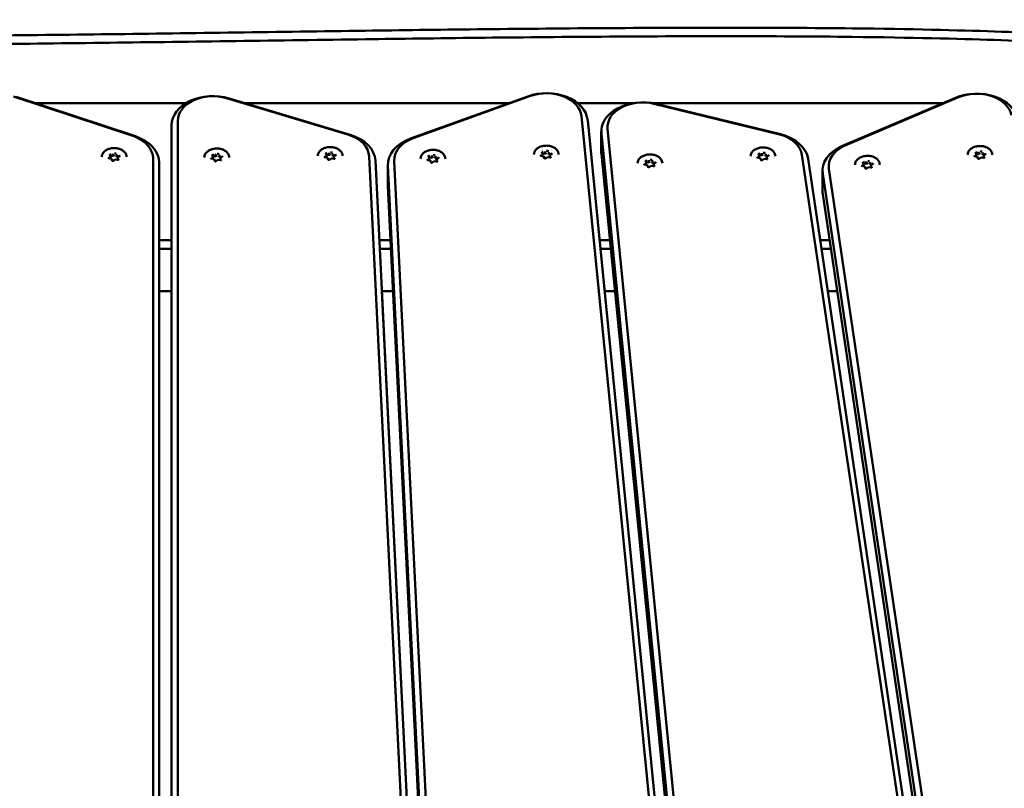
# Model space of a CAD drawing. Units: millimetres. Extents: x 1521 to 2377, y 686 to 1072.
# Drawn here: x 1741 to 1789, y 1035 to 1072 of the extents above; entities that cross this region are included whole.
import ezdxf

# ---------------------------------------------------------------- set-up
doc = ezdxf.new("R2010")
doc.units = ezdxf.units.MM
doc.header["$LTSCALE"] = 10
doc.layers.add('Widoczne (ISO)', color=7, linetype='Continuous', lineweight=50)

# ---------------------------------------------------------------- blocks, each defined once
blk = doc.blocks.new('A$C76C00999')
at = {"layer": 'Widoczne (ISO)'}
for p, q in [((210.235, 382.503), (216.018, 380.596)), ((216.145, 380.576), (210.362, 382.483)), ((220.564, 382.429), (226.438, 380.666)), ((226.555, 380.649), (220.681, 382.412)), ((235.161, 382.512), (229.476, 380.463)), ((229.612, 380.486), (235.298, 382.535)), ((255.887, 382.442), (250.418, 380.118)), ((250.572, 380.149), (256.042, 382.473)), ((211.261, 382.187), (218.602, 382.187)), ((221.434, 382.187), (234.259, 382.187)), ((237.57, 382.187), (240.28, 382.187)), ((241.169, 382.187), (255.285, 382.187)), ((241.278, 382.156), (247.312, 380.687)), ((247.409, 380.676), (241.376, 382.145)), ((237.765, 381.548), (244.241, 316.062)), ((244.541, 315.864), (238.065, 381.35)), ((217.9, 381.111), (217.9, 315.465)), ((218.2, 315.677), (218.2, 381.323)), ((245.505, 315.45), (239.029, 380.936)), ((238.725, 379.818), (238.725, 380.808)), ((238.729, 380.709), (245.205, 315.223)), ((214.981, 379.489), (214.851, 379.512)), ((214.932, 379.615), (214.894, 379.707)), ((214.912, 379.502), (214.932, 379.517)), ((214.932, 379.612), (214.932, 379.517)), ((214.969, 379.628), (215.063, 379.612)), ((215.021, 379.395), (214.983, 379.487)), ((215.063, 379.707), (215.063, 379.612)), ((215.063, 379.612), (215.129, 379.661)), ((215.167, 379.456), (215.074, 379.388)), ((215.297, 379.434), (215.167, 379.456)), ((215.218, 379.645), (215.245, 379.58)), ((215.245, 379.675), (215.245, 379.58)), ((215.245, 379.58), (215.318, 379.567)), ((215.296, 379.548), (215.296, 379.455)), ((215.393, 379.622), (215.299, 379.553)), ((217, 379.507), (217, 316.605)), ((219.952, 379.47), (219.823, 379.493)), ((219.903, 379.596), (219.866, 379.688)), ((219.883, 379.482), (219.904, 379.497)), ((219.904, 379.593), (219.904, 379.497)), ((219.941, 379.609), (220.034, 379.593)), ((219.992, 379.376), (219.955, 379.468)), ((220.034, 379.688), (220.034, 379.593)), ((220.034, 379.593), (220.101, 379.641)), ((220.138, 379.437), (220.045, 379.369)), ((220.268, 379.414), (220.139, 379.437)), ((220.19, 379.626), (220.216, 379.56)), ((220.216, 379.656), (220.216, 379.56)), ((220.216, 379.56), (220.289, 379.548)), ((220.268, 379.528), (220.268, 379.436)), ((220.364, 379.602), (220.271, 379.534)), ((225.451, 379.538), (225.322, 379.561)), ((225.402, 379.663), (225.365, 379.755)), ((225.382, 379.55), (225.403, 379.565)), ((225.403, 379.66), (225.403, 379.565)), ((225.44, 379.677), (225.533, 379.66)), ((225.491, 379.443), (225.454, 379.535)), ((225.533, 379.756), (225.533, 379.66)), ((225.533, 379.66), (225.6, 379.709)), ((225.637, 379.505), (225.544, 379.437)), ((225.767, 379.482), (225.638, 379.505)), ((225.689, 379.694), (225.715, 379.628)), ((225.715, 379.724), (225.715, 379.628)), ((225.715, 379.628), (225.789, 379.615)), ((225.767, 379.596), (225.767, 379.504)), ((225.863, 379.67), (225.77, 379.602)), ((227.473, 379.602), (230.577, 316.738)), ((230.432, 379.403), (230.303, 379.425)), ((230.383, 379.528), (230.346, 379.62)), ((230.363, 379.415), (230.384, 379.43)), ((230.384, 379.525), (230.384, 379.43)), ((230.421, 379.542), (230.514, 379.525)), ((230.514, 379.621), (230.514, 379.525)), ((230.514, 379.525), (230.581, 379.574)), ((230.67, 379.558), (230.696, 379.493)), ((230.696, 379.589), (230.696, 379.493)), ((230.696, 379.493), (230.77, 379.48)), ((230.748, 379.461), (230.748, 379.368)), ((230.844, 379.535), (230.751, 379.467)), ((235.925, 379.606), (235.795, 379.629)), ((235.876, 379.732), (235.838, 379.824)), ((235.856, 379.618), (235.876, 379.633)), ((235.876, 379.729), (235.876, 379.633)), ((235.913, 379.745), (236.007, 379.729)), ((235.965, 379.512), (235.928, 379.604)), ((236.007, 379.824), (236.007, 379.729)), ((236.007, 379.729), (236.074, 379.778)), ((236.111, 379.573), (236.018, 379.505)), ((236.241, 379.55), (236.111, 379.573)), ((236.162, 379.762), (236.189, 379.697)), ((236.189, 379.792), (236.189, 379.697)), ((236.189, 379.697), (236.262, 379.684)), ((236.24, 379.665), (236.24, 379.572)), ((236.337, 379.738), (236.243, 379.67)), ((245.205, 314.233), (238.729, 379.719)), ((246.429, 379.519), (246.3, 379.542)), ((246.38, 379.645), (246.343, 379.737)), ((246.361, 379.532), (246.381, 379.547)), ((246.381, 379.642), (246.381, 379.547)), ((246.418, 379.659), (246.511, 379.642)), ((246.47, 379.425), (246.432, 379.517)), ((246.511, 379.738), (246.511, 379.642)), ((246.511, 379.642), (246.578, 379.691)), ((246.616, 379.486), (246.522, 379.418)), ((246.745, 379.464), (246.616, 379.487)), ((246.667, 379.675), (246.693, 379.61)), ((246.693, 379.705), (246.693, 379.61)), ((246.693, 379.61), (246.767, 379.597)), ((246.745, 379.578), (246.745, 379.485)), ((246.841, 379.652), (246.748, 379.583)), ((248.449, 379.676), (257.747, 317.119)), ((258.046, 316.929), (248.747, 379.486)), ((256.947, 379.588), (256.818, 379.611)), ((256.898, 379.714), (256.861, 379.806)), ((256.878, 379.601), (256.899, 379.616)), ((256.899, 379.711), (256.899, 379.616)), ((256.936, 379.728), (257.029, 379.711)), ((256.988, 379.494), (256.95, 379.586)), ((257.029, 379.807), (257.029, 379.711)), ((257.029, 379.711), (257.096, 379.76)), ((257.134, 379.555), (257.04, 379.487)), ((257.263, 379.533), (257.134, 379.555)), ((257.185, 379.744), (257.211, 379.679)), ((257.211, 379.774), (257.211, 379.679)), ((257.211, 379.679), (257.285, 379.666)), ((257.263, 379.647), (257.263, 379.554)), ((257.359, 379.721), (257.266, 379.652)), ((217.3, 316.393), (217.3, 379.294)), ((230.877, 316.533), (227.773, 379.397)), ((228.384, 379.203), (228.384, 378.213)), ((228.385, 379.154), (231.49, 316.29)), ((231.789, 316.51), (228.685, 379.373)), ((230.472, 379.308), (230.435, 379.4)), ((230.619, 379.37), (230.525, 379.301)), ((230.748, 379.347), (230.619, 379.37)), ((240.95, 379.181), (240.821, 379.203)), ((240.901, 379.306), (240.864, 379.398)), ((240.881, 379.193), (240.902, 379.208)), ((240.902, 379.303), (240.902, 379.208)), ((240.939, 379.32), (241.032, 379.303)), ((240.991, 379.086), (240.953, 379.178)), ((241.032, 379.399), (241.032, 379.303)), ((241.032, 379.303), (241.099, 379.352)), ((241.137, 379.147), (241.043, 379.079)), ((241.266, 379.125), (241.137, 379.148)), ((241.188, 379.336), (241.214, 379.271)), ((241.214, 379.367), (241.214, 379.271)), ((241.214, 379.271), (241.288, 379.258)), ((241.266, 379.239), (241.266, 379.146)), ((241.362, 379.313), (241.269, 379.244)), ((259.056, 316.435), (249.757, 378.993)), ((251.488, 379.114), (251.359, 379.137)), ((251.439, 379.24), (251.402, 379.332)), ((251.419, 379.127), (251.44, 379.142)), ((251.44, 379.237), (251.44, 379.142)), ((251.477, 379.254), (251.57, 379.237)), ((251.529, 379.02), (251.491, 379.112)), ((251.57, 379.333), (251.57, 379.237)), ((251.57, 379.237), (251.637, 379.286)), ((251.675, 379.081), (251.581, 379.013)), ((251.804, 379.059), (251.675, 379.082)), ((251.726, 379.27), (251.752, 379.205)), ((251.752, 379.3), (251.752, 379.205)), ((251.752, 379.205), (251.826, 379.192)), ((251.804, 379.173), (251.804, 379.08)), ((251.9, 379.247), (251.807, 379.178)), ((249.448, 378.906), (249.448, 377.916)), ((249.459, 378.758), (258.757, 316.201)), ((231.49, 315.3), (228.385, 378.164)), ((258.757, 315.211), (249.459, 377.768)), ((217.9, 375.54), (217.3, 375.54)), ((228.515, 375.54), (227.963, 375.54)), ((239.143, 375.54), (238.639, 375.54)), ((249.79, 375.54), (249.334, 375.54)), ((217.3, 375.115), (217.9, 375.115)), ((227.984, 375.115), (228.536, 375.115)), ((238.681, 375.115), (239.185, 375.115)), ((249.397, 375.115), (249.853, 375.115)), ((217.9, 373.065), (217.3, 373.065)), ((228.637, 373.065), (228.085, 373.065)), ((228.086, 373.065), (230.922, 315.645)), ((239.388, 373.065), (238.884, 373.065)), ((250.158, 373.065), (249.702, 373.065))]:
    blk.add_line(p, q, dxfattribs=at)
for centre, major_axis, ratio, start_param, end_param in [((219.9, 381.111), (-2, 0), 0.707107, 4.310963, 6.283185), ((219.9, 381.323), (-1.7, 0), 0.707107, 4.310963, 6.283185), ((236.069, 381.252), (2, 0), 0.707107, 0.069813, 2.042035), ((236.069, 381.464), (1.7, 0), 0.707107, 0.069813, 2.042035), ((240.725, 380.808), (-2, 0), 0.707107, 4.380776, 6.352998), ((240.725, 381.02), (-1.7, 0), 0.707107, 4.380776, 6.352998), ((256.917, 381.23), (2, 0), 0.707107, 0.139626, 2.111848), ((256.917, 381.442), (1.7, 0), 0.707107, 0.139626, 2.111848), ((215.3, 379.507), (1.7, 0), 0.707107, 0, 1.134464), ((215.3, 379.294), (2, 0), 0.707107, 0, 1.134464), ((225.774, 379.56), (1.7, 0), 0.707107, 0.034907, 1.169371), ((225.774, 379.348), (2, 0), 0.707107, 0.034907, 1.169371), ((230.384, 379.203), (-2, 0), 0.707107, 5.183628, 6.318092), ((230.384, 379.415), (-1.7, 0), 0.707107, 5.183628, 6.318092), ((246.758, 379.551), (1.7, 0), 0.707107, 0.10472, 1.239184), ((246.758, 379.339), (2, 0), 0.707107, 0.10472, 1.239184), ((251.448, 378.906), (-2, 0), 0.707107, 5.253441, 6.387905), ((251.448, 379.118), (-1.7, 0), 0.707107, 5.253441, 6.387905), ((215.114, 379.576), (-0.25, 0), 0.707107, 0.095219, 0.407877), ((215.114, 379.576), (0.25, 0), 0.707107, 2.189614, 2.547433), ((214.915, 379.615), (0.0166, -0.0047), 0.601017, 0.16912, 1.739916), ((214.972, 379.476), (-0.0104, -0.0129), 0.462667, 2.890892, 4.192773), ((215.114, 379.576), (-0.25, 0), 0.707107, 1.152569, 1.475438), ((215.058, 379.719), (0.0037, -0.0158), 0.19164, 0.688736, 2.259533), ((215.114, 379.576), (0.25, 0), 0.707107, 1.142416, 1.510388), ((215.171, 379.441), (0.0037, -0.0158), 0.19164, 2.259533, 3.223174), ((215.257, 379.684), (-0.0104, -0.0129), 0.462667, 4.192773, 5.763569), ((215.114, 379.576), (-0.25, 0), 0.707107, 2.244927, 2.557585), ((215.313, 379.545), (-0.0166, 0.0047), 0.601017, 4.881509, 6.452305), ((215.114, 379.576), (0.25, 0), 0.707107, 0.130169, 0.46319), ((220.086, 379.557), (-0.25, 0), 0.707107, 0.095219, 0.407877), ((220.086, 379.557), (0.25, 0), 0.707107, 2.189614, 2.547433), ((219.887, 379.596), (0.0166, -0.0047), 0.601017, 0.16912, 1.739916), ((219.943, 379.456), (-0.0104, -0.0129), 0.462667, 2.890892, 4.192773), ((220.029, 379.7), (0.0037, -0.0158), 0.19164, 0.688736, 2.259533), ((220.086, 379.557), (0.25, 0), 0.707107, 1.142416, 1.510388), ((220.142, 379.421), (0.0037, -0.0158), 0.19164, 2.259533, 3.223174), ((220.228, 379.665), (-0.0104, -0.0129), 0.462667, 4.192773, 5.763569), ((220.086, 379.557), (-0.25, 0), 0.707107, 2.244927, 2.557585), ((220.285, 379.525), (-0.0166, 0.0047), 0.601017, 4.881509, 6.452305), ((220.086, 379.557), (0.25, 0), 0.707107, 0.130169, 0.46319), ((225.585, 379.625), (-0.25, 0), 0.707107, 0.095219, 0.407877), ((225.585, 379.625), (0.25, 0), 0.707107, 2.189614, 2.547433), ((225.386, 379.663), (0.0166, -0.0047), 0.601017, 0.16912, 1.739916), ((225.442, 379.524), (-0.0104, -0.0129), 0.462667, 2.890892, 4.192773), ((225.585, 379.625), (-0.25, 0), 0.707107, 1.152569, 1.475438), ((225.528, 379.768), (0.0037, -0.0158), 0.19164, 0.688736, 2.259533), ((225.585, 379.625), (0.25, 0), 0.707107, 1.142416, 1.510388), ((225.641, 379.489), (0.0037, -0.0158), 0.19164, 2.259533, 3.223174), ((225.727, 379.733), (-0.0104, -0.0129), 0.462667, 4.192773, 5.763569), ((225.585, 379.625), (-0.25, 0), 0.707107, 2.244927, 2.557585), ((225.784, 379.593), (-0.0166, 0.0047), 0.601017, 4.881509, 6.452305), ((225.585, 379.625), (0.25, 0), 0.707107, 0.130169, 0.46319), ((230.566, 379.49), (-0.25, 0), 0.707107, 0.095219, 0.407877), ((230.566, 379.49), (0.25, 0), 0.707107, 2.189614, 2.547433), ((230.367, 379.528), (0.0166, -0.0047), 0.601017, 0.16912, 1.739916), ((230.509, 379.632), (0.0037, -0.0158), 0.19164, 0.688736, 2.259533), ((230.566, 379.49), (0.25, 0), 0.707107, 1.142416, 1.510388), ((230.708, 379.597), (-0.0104, -0.0129), 0.462667, 4.192773, 5.763569), ((230.765, 379.458), (-0.0166, 0.0047), 0.601017, 4.881509, 6.452305), ((230.566, 379.49), (0.25, 0), 0.707107, 0.130169, 0.46319), ((236.058, 379.693), (-0.25, 0), 0.707107, 0.095219, 0.407877), ((236.058, 379.693), (0.25, 0), 0.707107, 2.189614, 2.547433), ((235.86, 379.732), (0.0166, -0.0047), 0.601017, 0.16912, 1.739916), ((235.916, 379.592), (-0.0104, -0.0129), 0.462667, 2.890892, 4.192773), ((236.058, 379.693), (-0.25, 0), 0.707107, 1.152569, 1.475438), ((236.002, 379.836), (0.0037, -0.0158), 0.19164, 0.688736, 2.259533), ((236.058, 379.693), (0.25, 0), 0.707107, 1.142416, 1.510388), ((236.115, 379.557), (0.0037, -0.0158), 0.19164, 2.259533, 3.223174), ((236.201, 379.801), (-0.0104, -0.0129), 0.462667, 4.192773, 5.763569), ((236.058, 379.693), (-0.25, 0), 0.707107, 2.244927, 2.557585), ((236.257, 379.662), (-0.0166, 0.0047), 0.601017, 4.881509, 6.452305), ((236.058, 379.693), (0.25, 0), 0.707107, 0.130169, 0.46319), ((240.725, 379.818), (-2, 0), 0.707107, 0, 0.069813), ((241.028, 379.41), (0.0037, -0.0158), 0.19164, 0.688736, 2.259533), ((241.084, 379.268), (0.25, 0), 0.707107, 1.142416, 1.510388), ((246.563, 379.606), (-0.25, 0), 0.707107, 0.095219, 0.407877), ((246.563, 379.606), (0.25, 0), 0.707107, 2.189614, 2.547433), ((246.364, 379.645), (0.0166, -0.0047), 0.601017, 0.16912, 1.739916), ((246.421, 379.506), (-0.0104, -0.0129), 0.462667, 2.890892, 4.192773), ((246.563, 379.606), (-0.25, 0), 0.707107, 1.152569, 1.475438), ((246.507, 379.749), (0.0037, -0.0158), 0.19164, 0.688736, 2.259533), ((246.563, 379.606), (0.25, 0), 0.707107, 1.142416, 1.510388), ((246.62, 379.471), (0.0037, -0.0158), 0.19164, 2.259533, 3.223174), ((246.705, 379.714), (-0.0104, -0.0129), 0.462667, 4.192773, 5.763569), ((246.563, 379.606), (-0.25, 0), 0.707107, 2.244927, 2.557585), ((246.762, 379.575), (-0.0166, 0.0047), 0.601017, 4.881509, 6.452305), ((246.563, 379.606), (0.25, 0), 0.707107, 0.130169, 0.46319), ((257.081, 379.675), (-0.25, 0), 0.707107, 0.095219, 0.407877), ((257.081, 379.675), (0.25, 0), 0.707107, 2.189614, 2.547433), ((256.882, 379.714), (0.0166, -0.0047), 0.601017, 0.16912, 1.739916), ((256.939, 379.575), (-0.0104, -0.0129), 0.462667, 2.890892, 4.192773), ((257.081, 379.675), (-0.25, 0), 0.707107, 1.152569, 1.475438), ((257.025, 379.818), (0.0037, -0.0158), 0.19164, 0.688736, 2.259533), ((257.081, 379.675), (0.25, 0), 0.707107, 1.142416, 1.510388), ((257.138, 379.54), (0.0037, -0.0158), 0.19164, 2.259533, 3.223174), ((257.223, 379.783), (-0.0104, -0.0129), 0.462667, 4.192773, 5.763569), ((257.081, 379.675), (-0.25, 0), 0.707107, 2.244927, 2.557585), ((257.28, 379.644), (-0.0166, 0.0047), 0.601017, 4.881509, 6.452305), ((257.081, 379.675), (0.25, 0), 0.707107, 0.130169, 0.46319), ((220.086, 379.557), (-0.25, 0), 0.707107, 1.152569, 1.475438), ((230.424, 379.389), (-0.0104, -0.0129), 0.462667, 2.890892, 4.192773), ((230.566, 379.49), (-0.25, 0), 0.707107, 1.152569, 1.475438), ((230.622, 379.354), (0.0037, -0.0158), 0.19164, 2.259533, 3.223174), ((230.566, 379.49), (-0.25, 0), 0.707107, 2.244927, 2.557585), ((241.084, 379.268), (-0.25, 0), 0.707107, 0.095219, 0.407877), ((241.084, 379.268), (0.25, 0), 0.707107, 2.189614, 2.547433), ((240.885, 379.306), (0.0166, -0.0047), 0.601017, 0.16912, 1.739916), ((240.942, 379.167), (-0.0104, -0.0129), 0.462667, 2.890892, 4.192773), ((241.084, 379.268), (-0.25, 0), 0.707107, 1.152569, 1.475438), ((241.141, 379.132), (0.0037, -0.0158), 0.19164, 2.259533, 3.223174), ((241.226, 379.375), (-0.0104, -0.0129), 0.462667, 4.192773, 5.763569), ((241.084, 379.268), (-0.25, 0), 0.707107, 2.244927, 2.557585), ((241.283, 379.236), (-0.0166, 0.0047), 0.601017, 4.881509, 6.452305), ((241.084, 379.268), (0.25, 0), 0.707107, 0.130169, 0.46319), ((251.622, 379.201), (-0.25, 0), 0.707107, 0.095219, 0.407877), ((251.622, 379.201), (0.25, 0), 0.707107, 2.189614, 2.547433), ((251.423, 379.24), (0.0166, -0.0047), 0.601017, 0.16912, 1.739916), ((251.48, 379.101), (-0.0104, -0.0129), 0.462667, 2.890892, 4.192773), ((251.622, 379.201), (-0.25, 0), 0.707107, 1.152569, 1.475438), ((251.566, 379.344), (0.0037, -0.0158), 0.19164, 0.688736, 2.259533), ((251.622, 379.201), (0.25, 0), 0.707107, 1.142416, 1.510388), ((251.679, 379.066), (0.0037, -0.0158), 0.19164, 2.259533, 3.223174), ((251.764, 379.309), (-0.0104, -0.0129), 0.462667, 4.192773, 5.763569), ((251.622, 379.201), (-0.25, 0), 0.707107, 2.244927, 2.557585), ((251.821, 379.17), (-0.0166, 0.0047), 0.601017, 4.881509, 6.452305), ((251.622, 379.201), (0.25, 0), 0.707107, 0.130169, 0.46319), ((230.384, 378.213), (-2, 0), 0.707107, 0, 0.034907), ((251.448, 377.916), (-2, 0), 0.707107, 0, 0.10472)]:
    blk.add_ellipse(centre, major_axis=major_axis, ratio=ratio, start_param=start_param, end_param=end_param, dxfattribs=at)
for points, knots in [([(281.101, 386.232), (279.505, 386.114), (277.974, 386.005), (274.864, 385.797), (273.294, 385.7), (269.927, 385.525), (268.262, 385.461), (266.082, 385.434), (265.514, 385.433), (264.113, 385.445), (263.323, 385.464), (261.131, 385.534), (259.677, 385.599), (255.983, 385.72), (253.789, 385.776), (247.084, 385.855), (242.849, 385.849), (234.619, 385.792), (230.625, 385.742), (223.06, 385.64), (218.932, 385.578), (214.882, 385.527), (210.732, 385.474), (206.663, 385.432), (198.437, 385.409), (195.4, 385.436), (190.114, 385.483), (187.905, 385.503), (184.077, 385.515), (182.935, 385.516), (179.902, 385.515), (178.052, 385.509), (174.253, 385.502), (172.162, 385.5), (167.19, 385.525), (164.328, 385.564), (160.115, 385.712), (158.614, 385.788), (156.352, 385.955), (155.516, 386.032), (154.542, 386.145), (154.362, 386.168), (154.15, 386.196), (154.123, 386.199), (154.095, 386.203)], [-115.806845, -115.806845, -115.806845, -115.806845, -110.834573, -110.834573, -105.38718, -105.38718, -98.916813, -98.916813, -96.599059, -96.599059, -93.164019, -93.164019, -87.411225, -87.411225, -81.961623, -81.961623, -74.794433, -74.794433, -67.627244, -67.627244, -58.493436, -58.493436, -58.493436, -49.134696, -49.134696, -39.355172, -39.355172, -32.535382, -32.535382, -29.575647, -29.575647, -24.527079, -24.527079, -18.696385, -18.696385, -10.538019, -10.538019, -5.597938, -5.597938, -2.379658, -2.379658, -1.518758, -1.518758, -1.390315, -1.390315, -1.390315, -1.390315]), ([(154.1, 385.786), (154.108, 385.784), (154.116, 385.783), (154.31, 385.758), (154.493, 385.735), (155.475, 385.621), (156.317, 385.543), (158.591, 385.375), (160.097, 385.3), (164.32, 385.151), (167.186, 385.112), (172.161, 385.087), (174.253, 385.089), (178.053, 385.096), (179.903, 385.102), (182.934, 385.103), (184.076, 385.102), (187.902, 385.09), (190.111, 385.069), (195.397, 385.023), (198.436, 384.996), (206.667, 385.019), (210.736, 385.061), (214.887, 385.114), (218.938, 385.165), (223.066, 385.227), (230.63, 385.328), (234.624, 385.379), (242.85, 385.436), (247.083, 385.442), (253.781, 385.363), (255.971, 385.307), (259.661, 385.186), (261.115, 385.121), (263.312, 385.051), (264.106, 385.031), (265.514, 385.02), (266.084, 385.021), (268.275, 385.048), (269.945, 385.113), (273.318, 385.288), (274.89, 385.385), (277.993, 385.592), (279.515, 385.7), (281.1, 385.817)], [1.481535, 1.481535, 1.481535, 1.481535, 1.518758, 1.518758, 2.379658, 2.379658, 5.597938, 5.597938, 10.538019, 10.538019, 18.696385, 18.696385, 24.527079, 24.527079, 29.575647, 29.575647, 32.535382, 32.535382, 39.355172, 39.355172, 49.134696, 49.134696, 58.493436, 58.493436, 58.493436, 67.627244, 67.627244, 74.794433, 74.794433, 81.961623, 81.961623, 87.411225, 87.411225, 93.164019, 93.164019, 96.599059, 96.599059, 98.916813, 98.916813, 105.38718, 105.38718, 110.834573, 110.834573, 115.773922, 115.773922, 115.773922, 115.773922]), ([(214.514, 379.576), (214.514, 379.622), (214.524, 379.667), (214.563, 379.753), (214.593, 379.794), (214.668, 379.868), (214.714, 379.9), (214.818, 379.953), (214.876, 379.974), (214.999, 380.001), (215.063, 380.007), (215.192, 380.005), (215.256, 379.997), (215.376, 379.966), (215.433, 379.944), (215.535, 379.887), (215.579, 379.853), (215.65, 379.775), (215.677, 379.733), (215.707, 379.651), (215.714, 379.614), (215.714, 379.576)], [2.897198, 2.897198, 2.897198, 2.897198, 3.207048, 3.207048, 3.521648, 3.521648, 3.8428, 3.8428, 4.166406, 4.166406, 4.490288, 4.490288, 4.814119, 4.814119, 5.138006, 5.138006, 5.461464, 5.461464, 5.781896, 5.781896, 6.038791, 6.038791, 6.038791, 6.038791]), ([(219.486, 379.557), (219.486, 379.602), (219.496, 379.647), (219.535, 379.734), (219.564, 379.775), (219.639, 379.848), (219.685, 379.881), (219.79, 379.934), (219.848, 379.955), (219.97, 379.982), (220.035, 379.988), (220.163, 379.986), (220.227, 379.978), (220.348, 379.947), (220.405, 379.924), (220.506, 379.867), (220.551, 379.833), (220.622, 379.756), (220.649, 379.713), (220.679, 379.632), (220.686, 379.595), (220.686, 379.557)], [2.897198, 2.897198, 2.897198, 2.897198, 3.207048, 3.207048, 3.521648, 3.521648, 3.8428, 3.8428, 4.166406, 4.166406, 4.490288, 4.490288, 4.814119, 4.814119, 5.138006, 5.138006, 5.461464, 5.461464, 5.781896, 5.781896, 6.038791, 6.038791, 6.038791, 6.038791]), ([(224.985, 379.625), (224.985, 379.67), (224.995, 379.715), (225.034, 379.802), (225.063, 379.842), (225.138, 379.916), (225.184, 379.949), (225.289, 380.002), (225.347, 380.022), (225.47, 380.049), (225.534, 380.056), (225.662, 380.054), (225.726, 380.045), (225.847, 380.015), (225.904, 379.992), (226.005, 379.935), (226.05, 379.901), (226.121, 379.824), (226.148, 379.781), (226.178, 379.7), (226.185, 379.662), (226.185, 379.625)], [2.897198, 2.897198, 2.897198, 2.897198, 3.207048, 3.207048, 3.521648, 3.521648, 3.8428, 3.8428, 4.166406, 4.166406, 4.490288, 4.490288, 4.814119, 4.814119, 5.138006, 5.138006, 5.461464, 5.461464, 5.781896, 5.781896, 6.038791, 6.038791, 6.038791, 6.038791]), ([(229.966, 379.49), (229.966, 379.535), (229.976, 379.58), (230.015, 379.666), (230.044, 379.707), (230.119, 379.781), (230.165, 379.813), (230.27, 379.867), (230.328, 379.887), (230.451, 379.914), (230.515, 379.921), (230.643, 379.919), (230.707, 379.91), (230.828, 379.879), (230.885, 379.857), (230.987, 379.8), (231.031, 379.766), (231.102, 379.689), (231.129, 379.646), (231.159, 379.565), (231.166, 379.527), (231.166, 379.49)], [2.897198, 2.897198, 2.897198, 2.897198, 3.207048, 3.207048, 3.521648, 3.521648, 3.8428, 3.8428, 4.166406, 4.166406, 4.490288, 4.490288, 4.814119, 4.814119, 5.138006, 5.138006, 5.461464, 5.461464, 5.781896, 5.781896, 6.038791, 6.038791, 6.038791, 6.038791]), ([(235.458, 379.693), (235.458, 379.738), (235.468, 379.784), (235.507, 379.87), (235.537, 379.911), (235.612, 379.984), (235.658, 380.017), (235.762, 380.07), (235.821, 380.091), (235.943, 380.118), (236.008, 380.124), (236.136, 380.122), (236.2, 380.114), (236.321, 380.083), (236.378, 380.06), (236.479, 380.004), (236.523, 379.969), (236.595, 379.892), (236.621, 379.849), (236.652, 379.768), (236.658, 379.731), (236.658, 379.693)], [2.897198, 2.897198, 2.897198, 2.897198, 3.207048, 3.207048, 3.521648, 3.521648, 3.8428, 3.8428, 4.166406, 4.166406, 4.490288, 4.490288, 4.814119, 4.814119, 5.138006, 5.138006, 5.461464, 5.461464, 5.781896, 5.781896, 6.038791, 6.038791, 6.038791, 6.038791]), ([(245.963, 379.606), (245.963, 379.652), (245.973, 379.697), (246.012, 379.783), (246.041, 379.824), (246.116, 379.898), (246.163, 379.93), (246.267, 379.984), (246.325, 380.004), (246.448, 380.031), (246.512, 380.038), (246.64, 380.036), (246.704, 380.027), (246.825, 379.996), (246.882, 379.974), (246.984, 379.917), (247.028, 379.883), (247.099, 379.805), (247.126, 379.763), (247.156, 379.682), (247.163, 379.644), (247.163, 379.606)], [2.897198, 2.897198, 2.897198, 2.897198, 3.207048, 3.207048, 3.521648, 3.521648, 3.8428, 3.8428, 4.166406, 4.166406, 4.490288, 4.490288, 4.814119, 4.814119, 5.138006, 5.138006, 5.461464, 5.461464, 5.781896, 5.781896, 6.038791, 6.038791, 6.038791, 6.038791]), ([(256.481, 379.675), (256.481, 379.721), (256.491, 379.766), (256.53, 379.852), (256.559, 379.893), (256.634, 379.967), (256.681, 379.999), (256.785, 380.053), (256.843, 380.073), (256.966, 380.1), (257.03, 380.106), (257.158, 380.104), (257.222, 380.096), (257.343, 380.065), (257.4, 380.043), (257.502, 379.986), (257.546, 379.952), (257.617, 379.874), (257.644, 379.832), (257.674, 379.751), (257.681, 379.713), (257.681, 379.675)], [2.897198, 2.897198, 2.897198, 2.897198, 3.207048, 3.207048, 3.521648, 3.521648, 3.8428, 3.8428, 4.166406, 4.166406, 4.490288, 4.490288, 4.814119, 4.814119, 5.138006, 5.138006, 5.461464, 5.461464, 5.781896, 5.781896, 6.038791, 6.038791, 6.038791, 6.038791]), ([(214.83, 379.528), (214.83, 379.527), (214.83, 379.526), (214.831, 379.524), (214.831, 379.523), (214.833, 379.52), (214.835, 379.519), (214.838, 379.517), (214.841, 379.515), (214.846, 379.513), (214.848, 379.513), (214.851, 379.512)], [3.385987, 3.385987, 3.385987, 3.385987, 3.651267, 3.651267, 3.916548, 3.916548, 4.181828, 4.181828, 4.447109, 4.447109, 4.712389, 4.712389, 4.712389, 4.712389]), ([(214.894, 379.71), (214.894, 379.71), (214.894, 379.71), (214.894, 379.709), (214.894, 379.709), (214.894, 379.709), (214.894, 379.708), (214.894, 379.708), (214.894, 379.708), (214.894, 379.707), (214.894, 379.707), (214.894, 379.707)], [3.385987, 3.385987, 3.385987, 3.385987, 3.4418279, 3.4418279, 3.4976687, 3.4976687, 3.5535096, 3.5535096, 3.6093505, 3.6093505, 3.6651914, 3.6651914, 3.6651914, 3.6651914]), ([(215.297, 379.434), (215.3, 379.433), (215.303, 379.433), (215.309, 379.433), (215.312, 379.433), (215.318, 379.435), (215.321, 379.436), (215.326, 379.438), (215.328, 379.439), (215.331, 379.442), (215.332, 379.443), (215.334, 379.446), (215.335, 379.447), (215.335, 379.449), (215.335, 379.449), (215.335, 379.45)], [4.712389, 4.712389, 4.712389, 4.712389, 4.985921, 4.985921, 5.26071, 5.26071, 5.53361, 5.53361, 5.803585, 5.803585, 6.078154, 6.078154, 6.394688, 6.394688, 6.52758, 6.52758, 6.52758, 6.52758]), ([(215.393, 379.622), (215.394, 379.622), (215.394, 379.623), (215.396, 379.625), (215.397, 379.625), (215.398, 379.627), (215.398, 379.627), (215.399, 379.629), (215.399, 379.629), (215.399, 379.63), (215.399, 379.631), (215.399, 379.632)], [5.7595865, 5.7595865, 5.7595865, 5.7595865, 5.9131851, 5.9131851, 6.0667838, 6.0667838, 6.2203824, 6.2203824, 6.373981, 6.373981, 6.5275796, 6.5275796, 6.5275796, 6.5275796]), ([(219.801, 379.509), (219.801, 379.508), (219.801, 379.507), (219.802, 379.505), (219.803, 379.504), (219.805, 379.501), (219.806, 379.5), (219.81, 379.497), (219.812, 379.496), (219.817, 379.494), (219.82, 379.493), (219.823, 379.493)], [3.385987, 3.385987, 3.385987, 3.385987, 3.651267, 3.651267, 3.916548, 3.916548, 4.181828, 4.181828, 4.447109, 4.447109, 4.712389, 4.712389, 4.712389, 4.712389]), ([(219.865, 379.691), (219.865, 379.69), (219.865, 379.69), (219.865, 379.69), (219.865, 379.69), (219.865, 379.689), (219.865, 379.689), (219.865, 379.689), (219.865, 379.688), (219.866, 379.688), (219.866, 379.688), (219.866, 379.688)], [3.385987, 3.385987, 3.385987, 3.385987, 3.4418279, 3.4418279, 3.4976687, 3.4976687, 3.5535096, 3.5535096, 3.6093505, 3.6093505, 3.6651914, 3.6651914, 3.6651914, 3.6651914]), ([(220.268, 379.414), (220.271, 379.414), (220.274, 379.413), (220.28, 379.414), (220.284, 379.414), (220.289, 379.415), (220.292, 379.416), (220.297, 379.418), (220.299, 379.42), (220.302, 379.422), (220.304, 379.424), (220.305, 379.426), (220.306, 379.428), (220.306, 379.429), (220.306, 379.43), (220.306, 379.43)], [4.712389, 4.712389, 4.712389, 4.712389, 4.985921, 4.985921, 5.26071, 5.26071, 5.53361, 5.53361, 5.803585, 5.803585, 6.078154, 6.078154, 6.394688, 6.394688, 6.52758, 6.52758, 6.52758, 6.52758]), ([(220.364, 379.602), (220.365, 379.603), (220.366, 379.604), (220.367, 379.605), (220.368, 379.606), (220.369, 379.607), (220.369, 379.608), (220.37, 379.609), (220.37, 379.61), (220.37, 379.611), (220.37, 379.612), (220.37, 379.612)], [5.7595865, 5.7595865, 5.7595865, 5.7595865, 5.9131851, 5.9131851, 6.0667838, 6.0667838, 6.2203824, 6.2203824, 6.373981, 6.373981, 6.5275796, 6.5275796, 6.5275796, 6.5275796]), ([(225.3, 379.577), (225.3, 379.576), (225.3, 379.575), (225.301, 379.573), (225.302, 379.571), (225.304, 379.569), (225.305, 379.568), (225.309, 379.565), (225.311, 379.564), (225.316, 379.562), (225.319, 379.561), (225.322, 379.561)], [3.385987, 3.385987, 3.385987, 3.385987, 3.651267, 3.651267, 3.916548, 3.916548, 4.181828, 4.181828, 4.447109, 4.447109, 4.712389, 4.712389, 4.712389, 4.712389]), ([(225.364, 379.759), (225.364, 379.758), (225.364, 379.758), (225.364, 379.758), (225.364, 379.758), (225.364, 379.757), (225.364, 379.757), (225.364, 379.757), (225.365, 379.756), (225.365, 379.756), (225.365, 379.756), (225.365, 379.755)], [3.385987, 3.385987, 3.385987, 3.385987, 3.4418279, 3.4418279, 3.4976687, 3.4976687, 3.5535096, 3.5535096, 3.6093505, 3.6093505, 3.6651914, 3.6651914, 3.6651914, 3.6651914]), ([(225.491, 379.443), (225.492, 379.442), (225.493, 379.44), (225.497, 379.436), (225.499, 379.435), (225.504, 379.433), (225.506, 379.432), (225.512, 379.43), (225.515, 379.43), (225.522, 379.43), (225.525, 379.43), (225.531, 379.431), (225.534, 379.431), (225.539, 379.433), (225.541, 379.435), (225.544, 379.436), (225.544, 379.436), (225.544, 379.437)], [3.665191, 3.665191, 3.665191, 3.665191, 4.068765, 4.068765, 4.34597, 4.34597, 4.615813, 4.615813, 4.888281, 4.888281, 5.162984, 5.162984, 5.436868, 5.436868, 5.707676, 5.707676, 5.759587, 5.759587, 5.759587, 5.759587]), ([(225.767, 379.482), (225.77, 379.482), (225.773, 379.481), (225.78, 379.481), (225.783, 379.482), (225.789, 379.483), (225.791, 379.484), (225.796, 379.486), (225.798, 379.488), (225.801, 379.49), (225.803, 379.492), (225.805, 379.494), (225.805, 379.496), (225.805, 379.497), (225.805, 379.498), (225.805, 379.498)], [4.712389, 4.712389, 4.712389, 4.712389, 4.985921, 4.985921, 5.26071, 5.26071, 5.53361, 5.53361, 5.803585, 5.803585, 6.078154, 6.078154, 6.394688, 6.394688, 6.52758, 6.52758, 6.52758, 6.52758]), ([(225.863, 379.67), (225.864, 379.671), (225.865, 379.672), (225.866, 379.673), (225.867, 379.674), (225.868, 379.675), (225.868, 379.676), (225.869, 379.677), (225.869, 379.678), (225.87, 379.679), (225.87, 379.679), (225.87, 379.68)], [5.7595865, 5.7595865, 5.7595865, 5.7595865, 5.9131851, 5.9131851, 6.0667838, 6.0667838, 6.2203824, 6.2203824, 6.373981, 6.373981, 6.5275796, 6.5275796, 6.5275796, 6.5275796]), ([(230.281, 379.442), (230.281, 379.441), (230.281, 379.44), (230.282, 379.437), (230.283, 379.436), (230.285, 379.434), (230.286, 379.432), (230.29, 379.43), (230.292, 379.429), (230.297, 379.427), (230.3, 379.426), (230.303, 379.425)], [3.385987, 3.385987, 3.385987, 3.385987, 3.651267, 3.651267, 3.916548, 3.916548, 4.181828, 4.181828, 4.447109, 4.447109, 4.712389, 4.712389, 4.712389, 4.712389]), ([(230.345, 379.623), (230.345, 379.623), (230.345, 379.623), (230.345, 379.623), (230.345, 379.622), (230.345, 379.622), (230.345, 379.622), (230.346, 379.621), (230.346, 379.621), (230.346, 379.621), (230.346, 379.62), (230.346, 379.62)], [3.385987, 3.385987, 3.385987, 3.385987, 3.4418279, 3.4418279, 3.4976687, 3.4976687, 3.5535096, 3.5535096, 3.6093505, 3.6093505, 3.6651914, 3.6651914, 3.6651914, 3.6651914]), ([(230.844, 379.535), (230.845, 379.536), (230.846, 379.536), (230.848, 379.538), (230.848, 379.539), (230.849, 379.54), (230.85, 379.541), (230.85, 379.542), (230.85, 379.543), (230.851, 379.544), (230.851, 379.544), (230.851, 379.545)], [5.7595865, 5.7595865, 5.7595865, 5.7595865, 5.9131851, 5.9131851, 6.0667838, 6.0667838, 6.2203824, 6.2203824, 6.373981, 6.373981, 6.5275796, 6.5275796, 6.5275796, 6.5275796]), ([(235.774, 379.645), (235.774, 379.644), (235.774, 379.643), (235.775, 379.641), (235.775, 379.64), (235.777, 379.637), (235.779, 379.636), (235.783, 379.633), (235.785, 379.632), (235.79, 379.63), (235.792, 379.629), (235.795, 379.629)], [3.385987, 3.385987, 3.385987, 3.385987, 3.651267, 3.651267, 3.916548, 3.916548, 4.181828, 4.181828, 4.447109, 4.447109, 4.712389, 4.712389, 4.712389, 4.712389]), ([(235.838, 379.827), (235.838, 379.827), (235.838, 379.826), (235.838, 379.826), (235.838, 379.826), (235.838, 379.825), (235.838, 379.825), (235.838, 379.825), (235.838, 379.825), (235.838, 379.824), (235.838, 379.824), (235.838, 379.824)], [3.385987, 3.385987, 3.385987, 3.385987, 3.4418279, 3.4418279, 3.4976687, 3.4976687, 3.5535096, 3.5535096, 3.6093505, 3.6093505, 3.6651914, 3.6651914, 3.6651914, 3.6651914]), ([(235.965, 379.512), (235.966, 379.51), (235.967, 379.508), (235.971, 379.505), (235.973, 379.503), (235.977, 379.501), (235.98, 379.5), (235.986, 379.499), (235.989, 379.498), (235.995, 379.498), (235.998, 379.498), (236.004, 379.499), (236.007, 379.5), (236.012, 379.502), (236.015, 379.503), (236.017, 379.504), (236.017, 379.505), (236.018, 379.505)], [3.665191, 3.665191, 3.665191, 3.665191, 4.068765, 4.068765, 4.34597, 4.34597, 4.615813, 4.615813, 4.888281, 4.888281, 5.162984, 5.162984, 5.436868, 5.436868, 5.707676, 5.707676, 5.759587, 5.759587, 5.759587, 5.759587]), ([(236.241, 379.55), (236.244, 379.55), (236.247, 379.55), (236.253, 379.55), (236.256, 379.55), (236.262, 379.551), (236.265, 379.552), (236.27, 379.555), (236.272, 379.556), (236.275, 379.558), (236.276, 379.56), (236.278, 379.563), (236.279, 379.564), (236.279, 379.566), (236.279, 379.566), (236.279, 379.567)], [4.712389, 4.712389, 4.712389, 4.712389, 4.985921, 4.985921, 5.26071, 5.26071, 5.53361, 5.53361, 5.803585, 5.803585, 6.078154, 6.078154, 6.394688, 6.394688, 6.52758, 6.52758, 6.52758, 6.52758]), ([(236.337, 379.738), (236.338, 379.739), (236.339, 379.74), (236.34, 379.741), (236.341, 379.742), (236.342, 379.744), (236.342, 379.744), (236.343, 379.745), (236.343, 379.746), (236.343, 379.747), (236.343, 379.748), (236.343, 379.748)], [5.7595865, 5.7595865, 5.7595865, 5.7595865, 5.9131851, 5.9131851, 6.0667838, 6.0667838, 6.2203824, 6.2203824, 6.373981, 6.373981, 6.5275796, 6.5275796, 6.5275796, 6.5275796]), ([(240.484, 379.268), (240.484, 379.313), (240.494, 379.358), (240.533, 379.444), (240.562, 379.485), (240.637, 379.559), (240.684, 379.591), (240.788, 379.645), (240.846, 379.665), (240.969, 379.692), (241.033, 379.699), (241.161, 379.697), (241.225, 379.688), (241.346, 379.657), (241.403, 379.635), (241.505, 379.578), (241.549, 379.544), (241.62, 379.467), (241.647, 379.424), (241.677, 379.343), (241.684, 379.305), (241.684, 379.268)], [2.897198, 2.897198, 2.897198, 2.897198, 3.207048, 3.207048, 3.521648, 3.521648, 3.8428, 3.8428, 4.166406, 4.166406, 4.490288, 4.490288, 4.814119, 4.814119, 5.138006, 5.138006, 5.461464, 5.461464, 5.781896, 5.781896, 6.038791, 6.038791, 6.038791, 6.038791]), ([(246.278, 379.558), (246.278, 379.557), (246.279, 379.557), (246.279, 379.554), (246.28, 379.553), (246.282, 379.551), (246.284, 379.549), (246.287, 379.547), (246.289, 379.546), (246.294, 379.544), (246.297, 379.543), (246.3, 379.542)], [3.385987, 3.385987, 3.385987, 3.385987, 3.651267, 3.651267, 3.916548, 3.916548, 4.181828, 4.181828, 4.447109, 4.447109, 4.712389, 4.712389, 4.712389, 4.712389]), ([(246.342, 379.74), (246.342, 379.74), (246.342, 379.74), (246.343, 379.739), (246.343, 379.739), (246.343, 379.739), (246.343, 379.739), (246.343, 379.738), (246.343, 379.738), (246.343, 379.738), (246.343, 379.737), (246.343, 379.737)], [3.385987, 3.385987, 3.385987, 3.385987, 3.4418279, 3.4418279, 3.4976687, 3.4976687, 3.5535096, 3.5535096, 3.6093505, 3.6093505, 3.6651914, 3.6651914, 3.6651914, 3.6651914]), ([(246.47, 379.425), (246.47, 379.423), (246.472, 379.421), (246.475, 379.418), (246.477, 379.417), (246.482, 379.414), (246.485, 379.413), (246.49, 379.412), (246.494, 379.412), (246.5, 379.411), (246.503, 379.411), (246.509, 379.412), (246.512, 379.413), (246.517, 379.415), (246.52, 379.416), (246.522, 379.418), (246.522, 379.418), (246.522, 379.418)], [3.665191, 3.665191, 3.665191, 3.665191, 4.068765, 4.068765, 4.34597, 4.34597, 4.615813, 4.615813, 4.888281, 4.888281, 5.162984, 5.162984, 5.436868, 5.436868, 5.707676, 5.707676, 5.759587, 5.759587, 5.759587, 5.759587]), ([(246.745, 379.464), (246.748, 379.463), (246.752, 379.463), (246.758, 379.463), (246.761, 379.463), (246.767, 379.465), (246.77, 379.466), (246.774, 379.468), (246.776, 379.469), (246.78, 379.472), (246.781, 379.473), (246.783, 379.476), (246.783, 379.477), (246.784, 379.479), (246.784, 379.479), (246.784, 379.48)], [4.712389, 4.712389, 4.712389, 4.712389, 4.985921, 4.985921, 5.26071, 5.26071, 5.53361, 5.53361, 5.803585, 5.803585, 6.078154, 6.078154, 6.394688, 6.394688, 6.52758, 6.52758, 6.52758, 6.52758]), ([(246.841, 379.652), (246.842, 379.652), (246.843, 379.653), (246.845, 379.655), (246.845, 379.655), (246.846, 379.657), (246.847, 379.658), (246.847, 379.659), (246.848, 379.659), (246.848, 379.661), (246.848, 379.661), (246.848, 379.662)], [5.7595865, 5.7595865, 5.7595865, 5.7595865, 5.9131851, 5.9131851, 6.0667838, 6.0667838, 6.2203824, 6.2203824, 6.373981, 6.373981, 6.5275796, 6.5275796, 6.5275796, 6.5275796]), ([(251.022, 379.201), (251.022, 379.247), (251.032, 379.292), (251.071, 379.378), (251.1, 379.419), (251.175, 379.493), (251.222, 379.525), (251.326, 379.579), (251.384, 379.599), (251.507, 379.626), (251.571, 379.633), (251.699, 379.63), (251.763, 379.622), (251.884, 379.591), (251.941, 379.569), (252.043, 379.512), (252.087, 379.478), (252.158, 379.4), (252.185, 379.358), (252.215, 379.277), (252.222, 379.239), (252.222, 379.201)], [2.897198, 2.897198, 2.897198, 2.897198, 3.207048, 3.207048, 3.521648, 3.521648, 3.8428, 3.8428, 4.166406, 4.166406, 4.490288, 4.490288, 4.814119, 4.814119, 5.138006, 5.138006, 5.461464, 5.461464, 5.781896, 5.781896, 6.038791, 6.038791, 6.038791, 6.038791]), ([(256.796, 379.627), (256.796, 379.626), (256.797, 379.625), (256.797, 379.623), (256.798, 379.622), (256.8, 379.62), (256.802, 379.618), (256.805, 379.616), (256.807, 379.614), (256.812, 379.613), (256.815, 379.612), (256.818, 379.611)], [3.385987, 3.385987, 3.385987, 3.385987, 3.651267, 3.651267, 3.916548, 3.916548, 4.181828, 4.181828, 4.447109, 4.447109, 4.712389, 4.712389, 4.712389, 4.712389]), ([(256.86, 379.809), (256.86, 379.809), (256.86, 379.809), (256.861, 379.808), (256.861, 379.808), (256.861, 379.808), (256.861, 379.808), (256.861, 379.807), (256.861, 379.807), (256.861, 379.806), (256.861, 379.806), (256.861, 379.806)], [3.385987, 3.385987, 3.385987, 3.385987, 3.4418279, 3.4418279, 3.4976687, 3.4976687, 3.5535096, 3.5535096, 3.6093505, 3.6093505, 3.6651914, 3.6651914, 3.6651914, 3.6651914]), ([(256.988, 379.494), (256.988, 379.492), (256.99, 379.49), (256.993, 379.487), (256.995, 379.486), (257, 379.483), (257.003, 379.482), (257.008, 379.481), (257.012, 379.481), (257.018, 379.48), (257.021, 379.48), (257.027, 379.481), (257.03, 379.482), (257.035, 379.484), (257.037, 379.485), (257.04, 379.487), (257.04, 379.487), (257.04, 379.487)], [3.665191, 3.665191, 3.665191, 3.665191, 4.068765, 4.068765, 4.34597, 4.34597, 4.615813, 4.615813, 4.888281, 4.888281, 5.162984, 5.162984, 5.436868, 5.436868, 5.707676, 5.707676, 5.759587, 5.759587, 5.759587, 5.759587]), ([(257.263, 379.533), (257.266, 379.532), (257.27, 379.532), (257.276, 379.532), (257.279, 379.532), (257.285, 379.534), (257.288, 379.535), (257.292, 379.537), (257.294, 379.538), (257.298, 379.541), (257.299, 379.542), (257.301, 379.545), (257.301, 379.546), (257.302, 379.548), (257.302, 379.548), (257.302, 379.549)], [4.712389, 4.712389, 4.712389, 4.712389, 4.985921, 4.985921, 5.26071, 5.26071, 5.53361, 5.53361, 5.803585, 5.803585, 6.078154, 6.078154, 6.394688, 6.394688, 6.52758, 6.52758, 6.52758, 6.52758]), ([(257.359, 379.721), (257.36, 379.721), (257.361, 379.722), (257.363, 379.724), (257.363, 379.724), (257.364, 379.726), (257.365, 379.726), (257.365, 379.728), (257.366, 379.728), (257.366, 379.73), (257.366, 379.73), (257.366, 379.731)], [5.7595865, 5.7595865, 5.7595865, 5.7595865, 5.9131851, 5.9131851, 6.0667838, 6.0667838, 6.2203824, 6.2203824, 6.373981, 6.373981, 6.5275796, 6.5275796, 6.5275796, 6.5275796]), ([(215.021, 379.395), (215.021, 379.393), (215.023, 379.391), (215.027, 379.388), (215.029, 379.387), (215.033, 379.384), (215.036, 379.383), (215.042, 379.382), (215.045, 379.382), (215.051, 379.381), (215.054, 379.381), (215.06, 379.382), (215.063, 379.383), (215.068, 379.385), (215.071, 379.386), (215.073, 379.388), (215.073, 379.388), (215.074, 379.388)], [3.665191, 3.665191, 3.665191, 3.665191, 4.068765, 4.068765, 4.34597, 4.34597, 4.615813, 4.615813, 4.888281, 4.888281, 5.162984, 5.162984, 5.436868, 5.436868, 5.707676, 5.707676, 5.759587, 5.759587, 5.759587, 5.759587]), ([(219.992, 379.376), (219.993, 379.374), (219.994, 379.372), (219.998, 379.369), (220, 379.367), (220.005, 379.365), (220.007, 379.364), (220.013, 379.363), (220.016, 379.362), (220.022, 379.362), (220.026, 379.362), (220.032, 379.363), (220.035, 379.364), (220.04, 379.365), (220.042, 379.367), (220.044, 379.368), (220.045, 379.368), (220.045, 379.369)], [3.665191, 3.665191, 3.665191, 3.665191, 4.068765, 4.068765, 4.34597, 4.34597, 4.615813, 4.615813, 4.888281, 4.888281, 5.162984, 5.162984, 5.436868, 5.436868, 5.707676, 5.707676, 5.759587, 5.759587, 5.759587, 5.759587]), ([(230.472, 379.308), (230.473, 379.307), (230.474, 379.305), (230.478, 379.301), (230.48, 379.3), (230.485, 379.298), (230.488, 379.297), (230.493, 379.295), (230.496, 379.295), (230.503, 379.294), (230.506, 379.295), (230.512, 379.295), (230.515, 379.296), (230.52, 379.298), (230.522, 379.299), (230.525, 379.301), (230.525, 379.301), (230.525, 379.301)], [3.665191, 3.665191, 3.665191, 3.665191, 4.068765, 4.068765, 4.34597, 4.34597, 4.615813, 4.615813, 4.888281, 4.888281, 5.162984, 5.162984, 5.436868, 5.436868, 5.707676, 5.707676, 5.759587, 5.759587, 5.759587, 5.759587]), ([(230.748, 379.347), (230.751, 379.346), (230.754, 379.346), (230.761, 379.346), (230.764, 379.347), (230.77, 379.348), (230.772, 379.349), (230.777, 379.351), (230.779, 379.352), (230.783, 379.355), (230.784, 379.356), (230.786, 379.359), (230.786, 379.36), (230.787, 379.362), (230.787, 379.362), (230.787, 379.363)], [4.712389, 4.712389, 4.712389, 4.712389, 4.985921, 4.985921, 5.26071, 5.26071, 5.53361, 5.53361, 5.803585, 5.803585, 6.078154, 6.078154, 6.394688, 6.394688, 6.52758, 6.52758, 6.52758, 6.52758]), ([(240.799, 379.219), (240.799, 379.218), (240.799, 379.218), (240.8, 379.215), (240.801, 379.214), (240.803, 379.212), (240.805, 379.21), (240.808, 379.208), (240.81, 379.207), (240.815, 379.205), (240.818, 379.204), (240.821, 379.203)], [3.385987, 3.385987, 3.385987, 3.385987, 3.651267, 3.651267, 3.916548, 3.916548, 4.181828, 4.181828, 4.447109, 4.447109, 4.712389, 4.712389, 4.712389, 4.712389]), ([(240.863, 379.401), (240.863, 379.401), (240.863, 379.401), (240.863, 379.4), (240.863, 379.4), (240.864, 379.4), (240.864, 379.4), (240.864, 379.399), (240.864, 379.399), (240.864, 379.399), (240.864, 379.398), (240.864, 379.398)], [3.385987, 3.385987, 3.385987, 3.385987, 3.4418279, 3.4418279, 3.4976687, 3.4976687, 3.5535096, 3.5535096, 3.6093505, 3.6093505, 3.6651914, 3.6651914, 3.6651914, 3.6651914]), ([(240.991, 379.086), (240.991, 379.084), (240.993, 379.082), (240.996, 379.079), (240.998, 379.078), (241.003, 379.076), (241.006, 379.075), (241.011, 379.073), (241.014, 379.073), (241.021, 379.072), (241.024, 379.073), (241.03, 379.073), (241.033, 379.074), (241.038, 379.076), (241.04, 379.077), (241.043, 379.079), (241.043, 379.079), (241.043, 379.079)], [3.665191, 3.665191, 3.665191, 3.665191, 4.068765, 4.068765, 4.34597, 4.34597, 4.615813, 4.615813, 4.888281, 4.888281, 5.162984, 5.162984, 5.436868, 5.436868, 5.707676, 5.707676, 5.759587, 5.759587, 5.759587, 5.759587]), ([(241.266, 379.125), (241.269, 379.124), (241.273, 379.124), (241.279, 379.124), (241.282, 379.125), (241.288, 379.126), (241.291, 379.127), (241.295, 379.129), (241.297, 379.13), (241.301, 379.133), (241.302, 379.134), (241.304, 379.137), (241.304, 379.138), (241.305, 379.14), (241.305, 379.14), (241.305, 379.141)], [4.712389, 4.712389, 4.712389, 4.712389, 4.985921, 4.985921, 5.26071, 5.26071, 5.53361, 5.53361, 5.803585, 5.803585, 6.078154, 6.078154, 6.394688, 6.394688, 6.52758, 6.52758, 6.52758, 6.52758]), ([(241.362, 379.313), (241.363, 379.313), (241.364, 379.314), (241.366, 379.316), (241.366, 379.316), (241.367, 379.318), (241.368, 379.319), (241.368, 379.32), (241.368, 379.32), (241.369, 379.322), (241.369, 379.322), (241.369, 379.323)], [5.7595865, 5.7595865, 5.7595865, 5.7595865, 5.9131851, 5.9131851, 6.0667838, 6.0667838, 6.2203824, 6.2203824, 6.373981, 6.373981, 6.5275796, 6.5275796, 6.5275796, 6.5275796]), ([(251.337, 379.153), (251.337, 379.152), (251.338, 379.151), (251.338, 379.149), (251.339, 379.148), (251.341, 379.146), (251.343, 379.144), (251.346, 379.142), (251.348, 379.141), (251.353, 379.139), (251.356, 379.138), (251.359, 379.137)], [3.385987, 3.385987, 3.385987, 3.385987, 3.651267, 3.651267, 3.916548, 3.916548, 4.181828, 4.181828, 4.447109, 4.447109, 4.712389, 4.712389, 4.712389, 4.712389]), ([(251.401, 379.335), (251.401, 379.335), (251.401, 379.335), (251.402, 379.334), (251.402, 379.334), (251.402, 379.334), (251.402, 379.334), (251.402, 379.333), (251.402, 379.333), (251.402, 379.333), (251.402, 379.332), (251.402, 379.332)], [3.385987, 3.385987, 3.385987, 3.385987, 3.4418279, 3.4418279, 3.4976687, 3.4976687, 3.5535096, 3.5535096, 3.6093505, 3.6093505, 3.6651914, 3.6651914, 3.6651914, 3.6651914]), ([(251.529, 379.02), (251.529, 379.018), (251.531, 379.016), (251.534, 379.013), (251.536, 379.012), (251.541, 379.009), (251.544, 379.008), (251.549, 379.007), (251.553, 379.007), (251.559, 379.006), (251.562, 379.006), (251.568, 379.007), (251.571, 379.008), (251.576, 379.01), (251.578, 379.011), (251.581, 379.013), (251.581, 379.013), (251.581, 379.013)], [3.665191, 3.665191, 3.665191, 3.665191, 4.068765, 4.068765, 4.34597, 4.34597, 4.615813, 4.615813, 4.888281, 4.888281, 5.162984, 5.162984, 5.436868, 5.436868, 5.707676, 5.707676, 5.759587, 5.759587, 5.759587, 5.759587]), ([(251.804, 379.059), (251.807, 379.058), (251.811, 379.058), (251.817, 379.058), (251.82, 379.058), (251.826, 379.06), (251.829, 379.061), (251.833, 379.063), (251.835, 379.064), (251.839, 379.067), (251.84, 379.068), (251.842, 379.071), (251.842, 379.072), (251.843, 379.074), (251.843, 379.074), (251.843, 379.075)], [4.712389, 4.712389, 4.712389, 4.712389, 4.985921, 4.985921, 5.26071, 5.26071, 5.53361, 5.53361, 5.803585, 5.803585, 6.078154, 6.078154, 6.394688, 6.394688, 6.52758, 6.52758, 6.52758, 6.52758]), ([(251.9, 379.247), (251.901, 379.247), (251.902, 379.248), (251.904, 379.25), (251.904, 379.25), (251.905, 379.252), (251.906, 379.253), (251.906, 379.254), (251.907, 379.254), (251.907, 379.256), (251.907, 379.256), (251.907, 379.257)], [5.7595865, 5.7595865, 5.7595865, 5.7595865, 5.9131851, 5.9131851, 6.0667838, 6.0667838, 6.2203824, 6.2203824, 6.373981, 6.373981, 6.5275796, 6.5275796, 6.5275796, 6.5275796])]:
    blk.add_open_spline(points, degree=3, knots=knots, dxfattribs=at)

msp = doc.modelspace()

# ---------------------------------------------------------------- block references
msp.add_blockref('A$C76C00999', (1530.281, 686.103))

doc.saveas('drawing.dxf')
